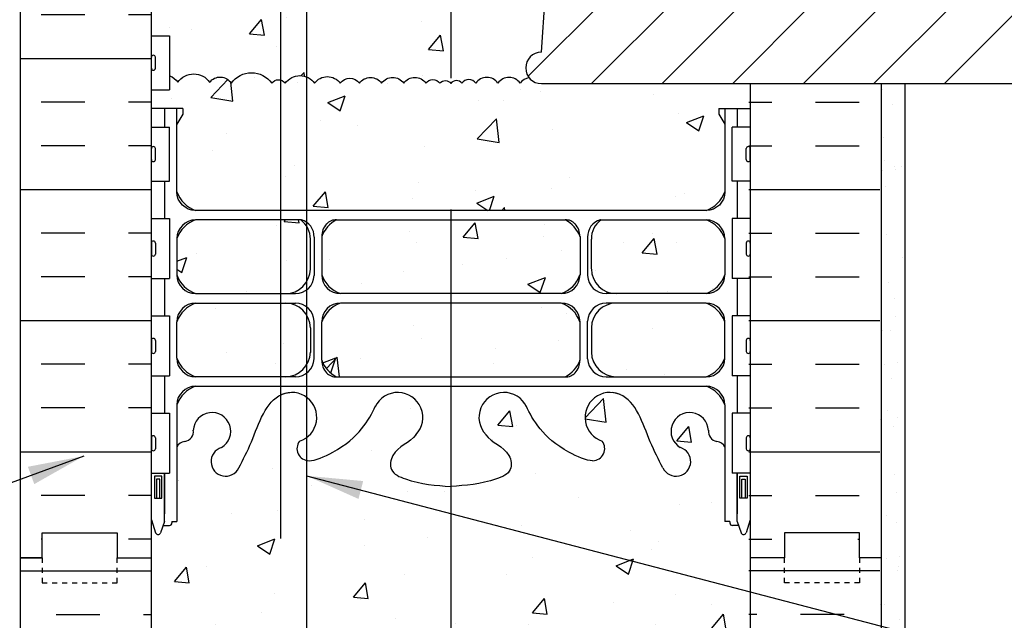
# Model space of a CAD drawing. Units: inches. Extents: x 220.7 to 277.5, y 95 to 165.4.
# Drawn here: x 239.6 to 259.4, y 137.1 to 149.1 of the extents above; entities that cross this region are included whole.
import ezdxf

# ---------------------------------------------------------------- set-up
doc = ezdxf.new("R2010")
doc.units = ezdxf.units.IN
doc.header["$LTSCALE"] = 0.5
doc.header["$MEASUREMENT"] = 0
doc.linetypes.add('HIDDEN2', pattern=[0.1875, 0.125, -0.0625])
for name, color, linetype in [('HATCH', 12, 'Continuous'), ('line25', 2, 'Continuous'), ('LINE3', 3, 'Continuous'), ('LINE50', 5, 'Continuous'), ('LINE9', 9, 'Continuous'), ('TEXT', 4, 'Continuous'), ('Web_Edge', 9, 'Continuous')]:
    doc.layers.add(name, color=color, linetype=linetype)
doc.styles.add('DIM', font='romans.shx', dxfattribs={"width": 0.7})
doc.dimstyles.new('ext_12', dxfattribs={"dimscale": 12, "dimtxt": 0.09375, "dimasz": 0.09375, "dimexe": 0.09375, "dimexo": 0.0625, "dimgap": 0.0625, "dimtad": 1, "dimdec": 1, "dimzin": 3, "dimdsep": 46, "dimlunit": 4, "dimtxsty": 'DIM', "dimcen": 0.09, "dimdle": 0.09375, "dimclrt": 4, "dimadec": 0, "dimazin": 0, "dimtfac": 1, "dimtdec": 1, "dimtmove": 2, "dimatfit": 3, "dimfxl": 1, "dimfrac": 2, "dimtolj": 1, "dimtzin": 0, "dimarcsym": 0})
pattern_1 = [(50, (0, 0), (3.5863, -0.31376), [0.375, -4.125]), (355, (0, 0), (-0.693757, 3.76096), [0.3, -3.3]), (100.4514, (0.299, -0.026), (2.892544, 3.4472), [0.3187, -3.50571]), (46.1842, (0, 1), (5.336207, -0.827596), [0.5625, -6.1875]), (96.6356, (0.4447, 0.931), (4.67331, 4.87059), [0.47805, -5.25857]), (351.1842, (0, 1), (4.67331, 4.87059), [0.45, -4.95]), (21, (0.5, 0.75), (2.984535, -2.013094), [0.375, -4.125]), (326, (0.5, 0.75), (1.216577, 3.62575), [0.3, -3.3]), (71.4514, (0.7487, 0.5822), (4.20111, 1.612656), [0.3187, -3.50571]), (37.5, (0, 0), (0.0607993, 1.6644693), [0, -3.26, 0, -3.35, 0, -3.3125]), (7.5, (0, 0), (1.315348, 1.972059), [0, -1.91, 0, -3.185, 0, -1.2625]), (327.5, (-1.115, 0), (2.669112, -0.1127744), [0, -1.25, 0, -3.9, 0, -5.175]), (317.5, (-1.615, 0), (2.91593, 0.500525), [0, -1.625, 0, -2.59, 0, -3.675])]

msp = doc.modelspace()

# ---------------------------------------------------------------- hatches: boundary and pattern name
at = {"layer": 'HATCH'}
h = msp.add_hatch(dxfattribs=at)
h.set_pattern_fill('AR-CONC', color=256, scale=0.5)
h.set_pattern_definition(pattern_1)
h.paths.add_polyline_path([(253.742, 161.849, -0.168672), (253.928, 161.998), (254.033, 161.998), (254.033, 162.068), (253.986, 162.068, -0.414214), (253.923, 162.131), (253.923, 162.198, -0.249069), (254.033, 162.405), (254.033, 162.447), (254.123, 162.447, 0.08853), (254.269, 162.544), (254.269, 164.37), (249.139, 164.37), (248.139, 163.37), (248.139, 165.37), (247.139, 164.37), (242.269, 164.37), (242.269, 162.544, 0.088416), (242.415, 162.447), (242.505, 162.447), (242.505, 162.405, -0.249069), (242.615, 162.198), (242.615, 162.131, -0.414214), (242.553, 162.068), (242.505, 162.068), (242.505, 161.998), (242.61, 161.998, -0.168672), (242.796, 161.849, 0.17445), (243.204, 161.553), (244.784, 161.2, 0.054974), (245.111, 161.164), (248.269, 161.164), (251.427, 161.164, 0.054974), (251.754, 161.2), (253.335, 161.553, 0.17445)])
h.paths.add_polyline_path([(250.423, 153.361, 0.932515), (250.51, 154.605), (250.597, 155.852), (242.815, 155.852, 0.366745), (242.571, 155.641), (242.571, 154.657), (242.634, 154.657), (242.634, 153.457), (242.269, 153.457), (242.269, 152.707), (242.634, 152.707), (242.634, 151.507), (242.269, 151.507), (242.269, 150.757), (242.634, 150.757), (242.634, 149.557), (242.269, 149.557), (242.269, 148.807), (242.634, 148.807), (242.634, 148.004, -0.162203), (242.799, 147.877, -0.520567), (243.436, 147.877, -0.520567), (243.871, 147.857, -0.520567), (244.681, 147.857, -0.520567), (244.951, 147.857, -0.520567), (245.54, 147.857, -0.520567), (246.052, 147.857, -0.520567), (246.438, 147.857, -0.520567), (246.881, 147.857, -0.520567), (247.325, 147.857, -0.520567), (247.769, 147.857, -0.520567), (248.049, 147.857, -0.512435), (248.269, 147.851, -0.512435), (248.489, 147.857, -0.520567), (248.769, 147.857, -0.520567), (249.213, 147.857, -0.520567), (249.657, 147.857, -0.203298), (249.836, 147.969, -0.626547), (250.082, 148.476), (250.32, 151.88)])
h.paths.add_polyline_path([(255.776, 154.352), (255.776, 155.852), (254.914, 155.852), (251.744, 155.852), (251.744, 155.454), (251.651, 155.267), (251.557, 155.454), (251.557, 155.852), (250.597, 155.852), (250.51, 154.605, -0.932515), (250.423, 153.361), (250.32, 151.88), (253.344, 152.197, -0.379205)])
h.paths.add_polyline_path([(255.776, 154.352, 0.379205), (253.344, 152.197, 2.637096)])
h = msp.add_hatch(dxfattribs=at)
h.set_pattern_fill('INSUL', color=256, scale=7, angle=180, style=0)
h.set_pattern_definition([(180, (249.6862, 137.852), (-3e-16, -2.625), []), (180, (249.6862, 136.977), (-3e-16, -2.625), [0.875, -0.875]), (180, (249.6862, 136.102), (-3e-16, -2.625), [0.875, -0.875])])
h.paths.add_polyline_path([(239.644, 138.352), (240.082, 138.352), (240.082, 138.852), (241.582, 138.852), (241.582, 138.352), (242.269, 138.352), (242.269, 156.352), (242.019, 156.352), (241.582, 156.352), (241.582, 155.852), (240.082, 155.852), (240.082, 156.352), (239.644, 156.352)])
h = msp.add_hatch(dxfattribs=at)
h.set_pattern_fill('ANSI31', color=256, scale=8, style=0)
h.paths.add_polyline_path([(269.816, 149.647, -0.661566), (269.82, 154.158), (269.82, 155.852), (255.776, 155.852), (255.776, 154.352, -2.637096), (253.344, 152.197), (250.32, 151.88), (250.082, 148.476, 1.000073), (250.082, 147.851), (269.813, 147.852)])
h.paths.add_polyline_path([(260.826, 151.902, -1), (265.727, 151.902, -1)], flags=16)
h = msp.add_hatch(dxfattribs=at)
h.set_pattern_fill('INSUL', color=256, scale=7, angle=180, style=0)
h.set_pattern_definition([(7e-15, (246.8208, 137.852), (3e-16, -2.625), []), (7e-15, (246.8208, 136.977), (3e-16, -2.625), [0.875, -0.875]), (7e-15, (246.8208, 136.102), (3e-16, -2.625), [0.875, -0.875])])
h.paths.add_polyline_path([(256.863, 148.351), (254.238, 148.351), (254.238, 138.352), (254.925, 138.352), (254.925, 138.852), (256.425, 138.852), (256.425, 138.352), (256.863, 138.352)])
h = msp.add_hatch(dxfattribs=at)
h.set_pattern_fill('AR-CONC', color=256, scale=0.5)
h.set_pattern_definition([(50, (-38.171, 5e-13), (3.5863, -0.31376), [0.375, -4.125]), (355, (-38.171, 5e-13), (-0.693757, 3.76096), [0.3, -3.3]), (100.4514, (-37.872, -0.026), (2.892544, 3.4472), [0.3187, -3.50571]), (46.1842, (-38.171, 1), (5.336207, -0.827596), [0.5625, -6.1875]), (96.6356, (-37.726, 0.931), (4.67331, 4.87059), [0.47805, -5.25857]), (351.1842, (-38.171, 1), (4.67331, 4.87059), [0.45, -4.95]), (21, (-37.671, 0.75), (2.984535, -2.013094), [0.375, -4.125]), (326, (-37.671, 0.75), (1.216577, 3.62575), [0.3, -3.3]), (71.4514, (-37.4222, 0.5822), (4.201112, 1.612656), [0.3187, -3.50571]), (37.5, (-38.171, 5e-13), (0.0607993, 1.6644693), [0, -3.26, 0, -3.35, 0, -3.3125]), (7.5, (-38.171, 5e-13), (1.315348, 1.972059), [0, -1.91, 0, -3.185, 0, -1.2625]), (327.5, (-39.286, 5e-13), (2.669112, -0.1127744), [0, -1.25, 0, -3.9, 0, -5.175]), (317.5, (-39.786, 5e-13), (2.915931, 0.500525), [0, -1.625, 0, -2.59, 0, -3.675])])
h.paths.add_polyline_path([(253.759, 147.352), (254.269, 147.352), (254.269, 147.851), (250.082, 147.851, -0.229637), (249.836, 147.969, 0.203298), (249.657, 147.857, 0.520567), (249.213, 147.857, 0.520567), (248.769, 147.857, 0.520567), (248.489, 147.857, 0.512435), (248.269, 147.851, 0.512435), (248.049, 147.857, 0.520567), (247.769, 147.857, 0.520567), (247.325, 147.857, 0.520567), (246.881, 147.857, 0.520567), (246.438, 147.857, 0.520567), (246.052, 147.857, 0.520567), (245.54, 147.857, 0.520567), (244.951, 147.857, 0.520567), (244.681, 147.857, 0.520567), (243.871, 147.857, 0.520567), (243.436, 147.877, 0.520567), (242.799, 147.877, 0.162203), (242.634, 148.004), (242.634, 147.727), (242.269, 147.727), (242.269, 147.352), (242.779, 147.352), (242.779, 145.683, 0.414203), (243.154, 145.308), (253.384, 145.308, 0.414225), (253.759, 145.683)])
h = msp.add_hatch(dxfattribs=at)
h.set_pattern_fill('AR-SAND', color=256, scale=0.5, style=0)
h.set_pattern_definition([(37.5, (161.11325, -95.6494), (-0.0314967, 0.963412), [0, -0.76, 0, -0.85, 0, -0.8125]), (7.5, (161.1132, -95.6494), (0.8848884, 1.411073), [0, -0.41, 0, -0.685, 0, -0.2625]), (327.5, (160.49825, -95.6494), (1.557071, 0.0028295), [0, -0.25, 0, -0.9, 0, -1.175]), (317.5, (160.4982, -95.6494), (1.503063, 0.438838), [0, -0.125, 0, -0.59, 0, -0.675])])
h.paths.add_polyline_path([(256.863, 122.355), (257.342, 122.355), (257.342, 147.851), (256.863, 147.851)])
h = msp.add_hatch(dxfattribs=at)
h.set_pattern_fill('AR-CONC', color=256, scale=0.5)
h.set_pattern_definition(pattern_1)
h.paths.add_polyline_path([(245.454, 142.961, 0.410093), (244.954, 143.454), (243.154, 143.454, 0.225652), (242.779, 143.079), (242.779, 142.353, 0.225652), (243.154, 141.978), (244.954, 141.978, 0.406005), (245.454, 142.464)])
h.paths.add_polyline_path([(245.454, 144.137), (245.454, 144.735, 0.24677), (245.26, 145.12), (243.154, 145.12, 0.225652), (242.779, 144.745), (242.779, 144.019, 0.225652), (243.154, 143.644), (244.954, 143.644, 0.410093)])
h.paths.add_polyline_path([(250.857, 144.788, 0.185301), (250.558, 145.12), (245.98, 145.12, 0.185301), (245.682, 144.788), (245.682, 144.019, 0.225652), (246.057, 143.644), (250.482, 143.644, 0.225652), (250.857, 144.019)])
h.paths.add_polyline_path([(253.759, 143.079, 0.225652), (253.384, 143.454), (251.584, 143.454, 0.418521), (251.084, 142.946), (251.084, 142.464, 0.406005), (251.584, 141.978), (253.384, 141.978, 0.225652), (253.759, 142.353)])
h.paths.add_polyline_path([(253.759, 144.745, 0.225652), (253.384, 145.12), (251.278, 145.12, 0.24677), (251.084, 144.735), (251.084, 144.137, 0.410093), (251.584, 143.644), (253.384, 143.644, 0.225652), (253.759, 144.019)])
h.paths.add_polyline_path([(250.857, 143.079, 0.225652), (250.482, 143.454), (246.057, 143.454, 0.225652), (245.682, 143.079), (245.682, 142.311, 0.185301), (245.98, 141.978), (250.558, 141.978, 0.185301), (250.857, 142.311)])
h = msp.add_hatch(dxfattribs=at)
h.set_pattern_fill('AR-CONC', color=256, scale=0.5)
h.set_pattern_definition(pattern_1)
edge = h.paths.add_edge_path()
edge.add_line((254.269, 139.111), (254.184, 138.851))
edge.add_arc((254.134, 138.877), 0.0567, 208.0725, 331.9275, ccw=False)
edge.add_line((254.084, 138.851), (254.035, 139.001))
edge.add_line((254.035, 139.001), (253.909, 139.001))
edge.add_arc((253.909, 139.051), 0.05, 180, 270, ccw=False)
edge.add_line((253.859, 139.051), (253.859, 139.081))
edge.add_line((253.859, 139.081), (253.759, 139.081))
edge.add_line((253.759, 139.081), (253.759, 140.57))
edge.add_arc((253.585, 140.494), 0.19, 23.6297, 85.6939)
edge.add_arc((253.628, 140.882), 0.2, 172.8929, 261.6212, ccw=False)
edge.add_arc((253.055, 140.887), 0.375, 2.9237, 239.8675)
edge.add_arc((252.782, 140.282), 0.293, -154.2016, 73.0731, ccw=False)
edge.add_spline(control_points=[(252.517, 140.155), (252.431, 140.321), (252.178, 140.811), (251.984, 141.492), (251.658, 141.623)], knot_values=[0, 0, 0, 0, 0.579211, 1.703896, 1.703896, 1.703896, 1.703896], degree=3, periodic=0)
edge.add_spline(control_points=[(251.658, 141.623), (251.609, 141.643), (251.554, 141.655), (251.498, 141.663)], knot_values=[1.703896, 1.703896, 1.703896, 1.703896, 1.875321, 1.875321, 1.875321, 1.875321], degree=3, periodic=0)
edge.add_arc((251.457, 141.165), 0.5, 85.2926, 251.7937)
edge.add_arc((251.11, 140.54), 0.242, -90, 38.2327, ccw=False)
edge.add_spline(control_points=[(251.11, 140.298), (250.989, 140.296), (250.17, 140.648), (249.925, 141.095), (249.785, 141.375)], knot_values=[0.038125, 0.038125, 0.038125, 0.038125, 0.320663, 1.237398, 1.237398, 1.237398, 1.237398], degree=3, periodic=0)
edge.add_arc((249.332, 141.165), 0.5, 24.819, 224.1875)
edge.add_spline(control_points=[(248.973, 140.817), (249.081, 140.654), (249.441, 140.563), (249.517, 140.067), (248.969, 139.832), (248.565, 139.803), (248.269, 139.782)], knot_values=[0.229407, 0.229407, 0.229407, 0.229407, 0.844432, 1.128849, 1.464331, 2.389004, 2.389004, 2.389004, 2.389004], degree=3, periodic=0)
edge.add_spline(control_points=[(248.269, 139.782), (247.973, 139.803), (247.569, 139.832), (247.021, 140.067), (247.098, 140.563), (247.458, 140.654), (247.565, 140.817)], knot_values=[0.229407, 0.229407, 0.229407, 0.229407, 1.15408, 1.489562, 1.773979, 2.389004, 2.389004, 2.389004, 2.389004], degree=3, periodic=0)
edge.add_arc((247.207, 141.165), 0.5, 315.8125, 515.181)
edge.add_spline(control_points=[(246.753, 141.375), (246.613, 141.095), (246.368, 140.648), (245.549, 140.296), (245.428, 140.298)], knot_values=[0.038125, 0.038125, 0.038125, 0.038125, 0.95486, 1.237398, 1.237398, 1.237398, 1.237398], degree=3, periodic=0)
edge.add_arc((245.428, 140.54), 0.242, 141.7673, 270, ccw=False)
edge.add_arc((245.082, 141.165), 0.5, 288.2063, 454.7074)
edge.add_spline(control_points=[(245.041, 141.663), (244.984, 141.655), (244.93, 141.643), (244.88, 141.623)], knot_values=[1.703896, 1.703896, 1.703896, 1.703896, 1.875321, 1.875321, 1.875321, 1.875321], degree=3, periodic=0)
edge.add_spline(control_points=[(244.88, 141.623), (244.554, 141.492), (244.36, 140.811), (244.107, 140.321), (244.021, 140.155)], knot_values=[0, 0, 0, 0, 1.124685, 1.703896, 1.703896, 1.703896, 1.703896], degree=3, periodic=0)
edge.add_arc((243.757, 140.282), 0.293, 106.9269, 334.2016, ccw=False)
edge.add_arc((243.483, 140.887), 0.375, 300.1325, 537.0763)
edge.add_arc((242.91, 140.882), 0.2, -81.62, 7.1071, ccw=False)
edge.add_arc((242.953, 140.494), 0.19, 94.3036, 156.3684)
edge.add_line((242.779, 140.57), (242.779, 139.081))
edge.add_line((242.779, 139.081), (242.679, 139.081))
edge.add_line((242.679, 139.081), (242.679, 139.051))
edge.add_arc((242.629, 139.051), 0.05, -90, 0, ccw=False)
edge.add_line((242.629, 139.001), (242.503, 139.001))
edge.add_line((242.503, 139.001), (242.454, 138.851))
edge.add_arc((242.404, 138.877), 0.0567, 208.0725, 331.9275, ccw=False)
edge.add_line((242.354, 138.851), (242.269, 139.111))
edge.add_line((242.269, 139.111), (242.269, 138.352))
edge.add_line((242.269, 138.352), (242.269, 136.352))
edge.add_arc((242.615, 136.713), 0.5, 226.2109, 246.4218)
edge.add_line((242.415, 136.255), (242.505, 136.255))
edge.add_line((242.505, 136.255), (242.505, 136.213))
edge.add_arc((242.365, 136.006), 0.25, 0, 55.9442, ccw=False)
edge.add_line((242.615, 136.006), (242.615, 135.938))
edge.add_arc((242.553, 135.938), 0.0625, -90, 0, ccw=False)
edge.add_line((242.553, 135.876), (242.505, 135.876))
edge.add_line((242.505, 135.876), (242.505, 135.806))
edge.add_line((242.505, 135.806), (242.61, 135.806))
edge.add_arc((242.573, 136.155), 0.352, 276.1291, 321.5331)
edge.add_arc((242.95, 135.887), 0.113, -12.1844, 154.0569, ccw=False)
edge.add_arc((243.435, 135.882), 0.375, 182.9237, 419.8675)
edge.add_arc((243.755, 136.476), 0.3, 27.597, 243.9425, ccw=False)
edge.add_spline(control_points=[(244.021, 136.615), (244.107, 136.448), (244.36, 135.958), (244.554, 135.277), (244.88, 135.147)], knot_values=[0, 0, 0, 0, 0.579211, 1.703896, 1.703896, 1.703896, 1.703896], degree=3, periodic=0)
edge.add_spline(control_points=[(244.88, 135.147), (244.93, 135.127), (244.984, 135.114), (245.041, 135.106)], knot_values=[1.703896, 1.703896, 1.703896, 1.703896, 1.875321, 1.875321, 1.875321, 1.875321], degree=3, periodic=0)
edge.add_arc((245.082, 135.604), 0.5, 265.2926, 431.7937)
edge.add_arc((245.428, 136.229), 0.242, 90, 218.2327, ccw=False)
edge.add_spline(control_points=[(245.428, 136.471), (245.549, 136.473), (246.368, 136.122), (246.613, 135.674), (246.753, 135.394)], knot_values=[0.038125, 0.038125, 0.038125, 0.038125, 0.320663, 1.237398, 1.237398, 1.237398, 1.237398], degree=3, periodic=0)
edge.add_arc((247.207, 135.604), 0.5, 204.819, 404.1875)
edge.add_spline(control_points=[(247.565, 135.953), (247.458, 136.116), (247.098, 136.206), (247.021, 136.702), (247.569, 136.938), (247.973, 136.966), (248.269, 136.987)], knot_values=[0.229407, 0.229407, 0.229407, 0.229407, 0.844432, 1.128849, 1.464331, 2.389004, 2.389004, 2.389004, 2.389004], degree=3, periodic=0)
edge.add_spline(control_points=[(248.269, 136.987), (248.565, 136.966), (248.969, 136.938), (249.517, 136.702), (249.441, 136.206), (249.081, 136.116), (248.973, 135.953)], knot_values=[0.229407, 0.229407, 0.229407, 0.229407, 1.15408, 1.489562, 1.773979, 2.389004, 2.389004, 2.389004, 2.389004], degree=3, periodic=0)
edge.add_arc((249.332, 135.604), 0.5, 135.8125, 335.181)
edge.add_spline(control_points=[(249.785, 135.394), (249.925, 135.674), (250.17, 136.122), (250.989, 136.473), (251.11, 136.471)], knot_values=[0.038125, 0.038125, 0.038125, 0.038125, 0.95486, 1.237398, 1.237398, 1.237398, 1.237398], degree=3, periodic=0)
edge.add_arc((251.11, 136.229), 0.242, -38.2327, 90, ccw=False)
edge.add_arc((251.457, 135.604), 0.5, 108.2063, 274.7074)
edge.add_spline(control_points=[(251.498, 135.106), (251.554, 135.114), (251.609, 135.127), (251.658, 135.147)], knot_values=[1.703896, 1.703896, 1.703896, 1.703896, 1.875321, 1.875321, 1.875321, 1.875321], degree=3, periodic=0)
edge.add_spline(control_points=[(251.658, 135.147), (251.984, 135.277), (252.178, 135.958), (252.431, 136.448), (252.517, 136.615)], knot_values=[0, 0, 0, 0, 1.124685, 1.703896, 1.703896, 1.703896, 1.703896], degree=3, periodic=0)
edge.add_arc((252.783, 136.476), 0.3, -63.9425, 153.031, ccw=False)
edge.add_arc((253.103, 135.882), 0.375, 120.1325, 357.0763)
edge.add_arc((253.588, 135.887), 0.113, 25.9431, 192.1844, ccw=False)
edge.add_arc((253.966, 136.155), 0.352, 218.4669, 263.8709)
edge.add_line((253.928, 135.806), (254.033, 135.806))
edge.add_line((254.033, 135.806), (254.033, 135.876))
edge.add_line((254.033, 135.876), (253.986, 135.876))
edge.add_arc((253.986, 135.938), 0.0625, 180, 270, ccw=False)
edge.add_line((253.923, 135.938), (253.923, 136.006))
edge.add_arc((254.173, 136.006), 0.25, 124.0558, 180, ccw=False)
edge.add_line((254.033, 136.213), (254.033, 136.255))
edge.add_line((254.033, 136.255), (254.123, 136.255))
edge.add_arc((253.923, 136.713), 0.5, 293.5782, 313.7932)
edge.add_line((254.269, 136.352), (254.269, 139.111))

# ---------------------------------------------------------------- linework, layer by layer
for p, q in [((239.644, 138.092), (242.269, 138.092)), ((256.863, 138.092), (254.238, 138.092)), ((240.358, 137.217), (241.233, 137.217)), ((242.108, 137.217), (242.269, 137.217)), ((254.399, 137.217), (254.238, 137.217)), ((256.149, 137.217), (255.274, 137.217))]:
    msp.add_line(p, q, dxfattribs=at)
for points in [[(242.634, 148.004, -0.162203), (242.799, 147.877, -0.520567), (243.436, 147.877, -0.520567), (243.871, 147.857, -0.520567), (244.681, 147.857, -0.520567), (244.951, 147.857, -0.520567), (245.54, 147.857, -0.520567), (246.052, 147.857, -0.520567), (246.438, 147.857, -0.520567), (246.881, 147.857, -0.520567), (247.325, 147.857, -0.520567), (247.769, 147.857, -0.520567), (248.049, 147.857, -0.512435), (248.269, 147.851)], [(249.836, 147.969, 0.203298), (249.657, 147.857, 0.520567), (249.213, 147.857, 0.520567), (248.769, 147.857, 0.520567), (248.489, 147.857, 0.512435), (248.269, 147.851)]]:
    msp.add_lwpolyline(points, format="xyb", dxfattribs=at)
at = {"layer": 'line25'}
for p, q in [((242.269, 138.352), (242.269, 164.37)), ((250.082, 148.477), (250.32, 151.88)), ((242.269, 148.807), (242.634, 148.807)), ((242.634, 148.807), (242.634, 147.727)), ((250.082, 147.851), (269.813, 147.852)), ((254.269, 147.851), (254.269, 122.342)), ((242.269, 147.727), (242.634, 147.727)), ((242.269, 146.977), (242.634, 146.977)), ((242.634, 145.897), (242.634, 146.977)), ((254.269, 146.977), (253.904, 146.977)), ((253.904, 145.897), (253.904, 146.977)), ((242.309, 146.587), (242.309, 146.587)), ((254.229, 146.587), (254.229, 146.587)), ((242.269, 146.327), (242.269, 146.547)), ((242.269, 146.492), (242.269, 146.492)), ((242.349, 146.327), (242.349, 146.547)), ((254.189, 146.327), (254.189, 146.547)), ((254.269, 146.327), (254.269, 146.547)), ((254.269, 146.492), (254.269, 146.492)), ((242.269, 146.382), (242.269, 146.382)), ((242.309, 146.287), (242.309, 146.287)), ((254.229, 146.287), (254.229, 146.287)), ((254.269, 146.382), (254.269, 146.382)), ((242.269, 145.897), (242.634, 145.897)), ((254.269, 145.897), (253.904, 145.897)), ((242.269, 145.147), (242.634, 145.147)), ((242.634, 145.147), (242.634, 143.947)), ((254.269, 145.147), (253.904, 145.147)), ((253.904, 145.147), (253.904, 143.947)), ((242.269, 144.657), (242.269, 144.437)), ((242.309, 144.697), (242.309, 144.697)), ((242.349, 144.657), (242.349, 144.437)), ((254.189, 144.657), (254.189, 144.437)), ((254.229, 144.697), (254.229, 144.697)), ((254.269, 144.657), (254.269, 144.437)), ((242.269, 144.602), (242.269, 144.602)), ((242.269, 144.492), (242.269, 144.492)), ((254.269, 144.602), (254.269, 144.602)), ((254.269, 144.492), (254.269, 144.492)), ((242.309, 144.397), (242.309, 144.397)), ((254.229, 144.397), (254.229, 144.397)), ((242.269, 143.947), (242.634, 143.947)), ((254.269, 143.947), (253.904, 143.947)), ((242.269, 143.197), (242.634, 143.197)), ((242.634, 143.197), (242.634, 141.997)), ((254.269, 143.197), (253.904, 143.197)), ((253.904, 143.197), (253.904, 141.997)), ((242.269, 142.707), (242.269, 142.487)), ((242.269, 142.652), (242.269, 142.652)), ((242.349, 142.707), (242.349, 142.487)), ((254.189, 142.707), (254.189, 142.487)), ((254.269, 142.707), (254.269, 142.487)), ((254.269, 142.652), (254.269, 142.652)), ((242.269, 142.542), (242.269, 142.542)), ((242.309, 142.447), (242.309, 142.447)), ((254.229, 142.447), (254.229, 142.447)), ((254.269, 142.542), (254.269, 142.542)), ((242.269, 141.997), (242.634, 141.997)), ((254.269, 141.997), (253.904, 141.997)), ((242.269, 141.247), (242.634, 141.247)), ((242.634, 141.247), (242.634, 140.047)), ((254.269, 141.247), (253.904, 141.247)), ((253.904, 141.247), (253.904, 140.047)), ((242.269, 140.757), (242.269, 140.537)), ((242.269, 140.702), (242.269, 140.702)), ((242.309, 140.797), (242.309, 140.797)), ((242.349, 140.757), (242.349, 140.537)), ((254.189, 140.757), (254.189, 140.537)), ((254.229, 140.797), (254.229, 140.797)), ((254.269, 140.757), (254.269, 140.537)), ((254.269, 140.702), (254.269, 140.702)), ((242.269, 140.592), (242.269, 140.592)), ((242.309, 140.497), (242.309, 140.497)), ((254.229, 140.497), (254.229, 140.497)), ((254.269, 140.592), (254.269, 140.592)), ((242.269, 140.047), (242.634, 140.047)), ((254.269, 140.047), (253.904, 140.047)), ((242.269, 122.342), (242.269, 138.352))]:
    msp.add_line(p, q, dxfattribs=at)
for centre, radius, start, end in [((250.082, 148.163), 0.313, 90, 270), ((242.309, 146.547), 0.04, 90, 180), ((242.309, 146.547), 0.04, 360, 90), ((254.229, 146.547), 0.04, 90, 180), ((254.229, 146.547), 0.04, 0, 90), ((242.309, 146.327), 0.04, 180, 270), ((242.309, 146.327), 0.04, 270, 0), ((254.229, 146.327), 0.04, 180, 270), ((254.229, 146.327), 0.04, 270, 0), ((242.309, 144.657), 0.04, 90, 180), ((242.309, 144.657), 0.04, 0, 90), ((254.229, 144.657), 0.04, 90, 180), ((254.229, 144.657), 0.04, 360, 90), ((242.309, 144.437), 0.04, 180, 270), ((242.309, 144.437), 0.04, 270, 0), ((254.229, 144.437), 0.04, 180, 270), ((254.229, 144.437), 0.04, 270, 0), ((242.309, 142.707), 0.04, 90, 180), ((242.309, 142.707), 0.04, 0, 90), ((254.229, 142.707), 0.04, 90, 180), ((254.229, 142.707), 0.04, 360, 90), ((242.309, 142.487), 0.04, 180, 270), ((242.309, 142.487), 0.04, 270, 0), ((254.229, 142.487), 0.04, 180, 270), ((254.229, 142.487), 0.04, 270, 0), ((242.309, 140.757), 0.04, 90, 180), ((242.309, 140.757), 0.04, 0, 90), ((254.229, 140.757), 0.04, 90, 180), ((254.229, 140.757), 0.04, 360, 90), ((242.309, 140.537), 0.04, 180, 270), ((242.309, 140.537), 0.04, 270, 0), ((254.229, 140.537), 0.04, 180, 270), ((254.229, 140.537), 0.04, 270, 0)]:
    msp.add_arc(centre, radius, start, end, dxfattribs=at)
at = {"layer": 'LINE3'}
for p, q in [((245.377, 164.37), (245.377, 126.566)), ((248.27, 163.501), (248.268, 147.958)), ((244.864, 138.737), (244.864, 151.913)), ((248.269, 145.331), (248.269, 121.456))]:
    msp.add_line(p, q, dxfattribs=at)
at = {"layer": 'LINE50'}
for p, q in [((239.644, 138.352), (239.644, 164.37)), ((256.894, 147.851), (256.894, 122.342)), ((240.082, 138.352), (239.644, 138.352)), ((239.644, 122.342), (239.644, 138.352))]:
    msp.add_line(p, q, dxfattribs=at)
for points in [[(239.644, 138.352), (240.082, 138.352), (240.082, 138.852), (241.582, 138.852), (241.582, 138.352), (242.269, 138.352)], [(239.644, 138.352), (240.082, 138.352), (240.082, 138.852), (241.582, 138.852), (241.582, 138.352), (242.269, 138.352)], [(256.894, 138.352), (256.457, 138.352), (256.457, 138.852), (254.957, 138.852), (254.957, 138.352), (254.269, 138.352)]]:
    msp.add_lwpolyline(points, dxfattribs=at)
at = {"layer": 'LINE9'}
for p, q in [((242.269, 148.157), (242.269, 148.377)), ((242.309, 148.417), (242.309, 148.417)), ((242.349, 148.157), (242.349, 148.377)), ((242.269, 148.322), (242.269, 148.322)), ((242.269, 148.212), (242.269, 148.212)), ((242.309, 148.117), (242.309, 148.117)), ((257.373, 122.342), (257.373, 147.851))]:
    msp.add_line(p, q, dxfattribs=at)
at = {"layer": 'LINE9', "linetype": 'HIDDEN2'}
for p, q in [((240.082, 138.352), (240.082, 137.852)), ((241.582, 137.852), (241.582, 138.352)), ((254.957, 137.852), (254.957, 138.352)), ((256.457, 138.352), (256.457, 137.852)), ((240.082, 137.852), (241.582, 137.852)), ((256.457, 137.852), (254.957, 137.852))]:
    msp.add_line(p, q, dxfattribs=at)
at = {"layer": 'LINE9'}
for centre, start, end in [((242.309, 148.377), 90, 180), ((242.309, 148.377), 360, 90), ((242.309, 148.157), 180, 270), ((242.309, 148.157), 270, 0)]:
    msp.add_arc(centre, 0.04, start, end, dxfattribs=at)
at = {"layer": 'Web_Edge'}
for p, q in [((242.899, 147.352), (242.269, 147.352)), ((242.899, 147.352), (242.269, 147.352)), ((242.899, 147.24), (242.779, 147.04)), ((242.899, 147.24), (242.779, 147.04)), ((242.899, 147.352), (242.899, 147.24)), ((242.899, 147.352), (242.899, 147.24)), ((253.639, 147.352), (254.269, 147.352)), ((253.639, 147.352), (254.269, 147.352)), ((253.639, 147.352), (253.639, 147.24)), ((253.639, 147.352), (253.639, 147.24)), ((253.639, 147.24), (253.759, 147.04)), ((253.639, 147.24), (253.759, 147.04)), ((245.278, 145.12), (243.154, 145.12)), ((245.98, 145.12), (250.592, 145.12)), ((251.261, 145.12), (253.384, 145.12)), ((242.779, 144.745), (242.779, 144.019)), ((245.454, 144.137), (245.454, 144.735)), ((245.529, 144.776), (245.529, 144.006)), ((245.682, 144.789), (245.682, 144.019)), ((250.857, 144.789), (250.857, 144.019)), ((251.009, 144.776), (251.009, 144.006)), ((251.084, 144.137), (251.084, 144.735)), ((253.759, 144.745), (253.759, 144.019)), ((243.154, 143.644), (245.154, 143.644)), ((250.482, 143.644), (246.057, 143.644)), ((253.384, 143.644), (251.384, 143.644)), ((243.154, 143.454), (245.154, 143.454)), ((250.482, 143.454), (246.057, 143.454)), ((253.384, 143.454), (251.384, 143.454)), ((242.779, 142.353), (242.779, 143.079)), ((245.529, 142.339), (245.529, 143.092)), ((245.682, 142.309), (245.682, 143.079)), ((250.857, 142.309), (250.857, 143.079)), ((251.009, 142.339), (251.009, 143.092)), ((253.759, 142.353), (253.759, 143.079)), ((245.454, 142.961), (245.454, 142.464)), ((251.084, 142.961), (251.084, 142.464)), ((245.154, 141.978), (243.154, 141.978)), ((245.98, 141.978), (250.592, 141.978)), ((251.384, 141.978), (253.384, 141.978)), ((243.154, 141.79), (253.384, 141.79)), ((242.779, 141.415), (242.779, 139.081)), ((253.759, 141.415), (253.759, 139.081)), ((242.529, 139.081), (242.529, 140.047)), ((254.009, 139.081), (254.009, 140.047)), ((242.269, 139.111), (242.354, 138.851)), ((254.269, 139.111), (254.184, 138.851)), ((242.529, 139.081), (242.454, 138.851)), ((242.503, 139.001), (242.629, 139.001)), ((242.679, 139.081), (242.779, 139.081)), ((242.679, 139.081), (242.679, 139.051)), ((242.679, 139.051), (242.679, 139.051)), ((253.859, 139.081), (253.759, 139.081)), ((253.859, 139.081), (253.859, 139.051)), ((253.859, 139.051), (253.859, 139.051)), ((254.035, 139.001), (253.909, 139.001)), ((254.009, 139.081), (254.084, 138.851))]:
    msp.add_line(p, q, dxfattribs=at)
for points in [[(242.529, 147.352), (242.529, 146.977)], [(254.009, 147.352), (254.009, 146.977)], [(242.529, 145.897), (242.529, 145.147)], [(254.009, 145.897), (254.009, 145.147)], [(242.529, 143.947), (242.529, 143.197)], [(254.009, 143.947), (254.009, 143.197)], [(242.529, 141.997), (242.529, 141.247)], [(254.009, 141.997), (254.009, 141.247)], [(242.529, 140.047), (242.529, 139.231)], [(254.009, 140.047), (254.009, 139.231)]]:
    msp.add_lwpolyline(points, dxfattribs=at)
msp.add_lwpolyline([(253.759, 147.352), (253.759, 145.683, -0.414198), (253.384, 145.308), (243.154, 145.308, -0.414198), (242.779, 145.683), (242.779, 147.352)], format="xyb", dxfattribs=at)
for points in [[(242.479, 139.991), (242.329, 139.991), (242.329, 139.551), (242.479, 139.551)], [(242.439, 139.931), (242.369, 139.931), (242.369, 139.551), (242.439, 139.551)], [(254.059, 139.991), (254.209, 139.991), (254.209, 139.551), (254.059, 139.551)], [(254.099, 139.931), (254.169, 139.931), (254.169, 139.551), (254.099, 139.551)]]:
    msp.add_lwpolyline(points, close=True, dxfattribs=at)
for centre, radius, start, end in [((243.361, 145.89), 0.618, 199.5703, 250.431), ((253.177, 145.89), 0.618, 289.569, 340.4297), ((243.361, 144.539), 0.617, 109.5682, 160.4318), ((243.154, 144.745), 0.375, 90, 180), ((244.99, 144.743), 0.464, 358.9928, 54.4406), ((245.184, 144.788), 0.346, 358.053, 74.2116), ((246.265, 144.565), 0.624, 117.0966, 159.0881), ((246.058, 144.789), 0.376, 138.3704, 179.9486), ((245.964, 144.871), 0.25, 86.1209, 138.3704), ((250.575, 144.871), 0.25, 41.6296, 93.8791), ((250.274, 144.565), 0.624, 20.9119, 62.9034), ((250.48, 144.789), 0.376, 0.0514, 41.6296), ((251.355, 144.788), 0.346, 105.7884, 181.947), ((251.548, 144.743), 0.464, 125.5594, 181.0072), ((253.177, 144.539), 0.617, 19.5682, 70.4318), ((253.384, 144.745), 0.375, 360, 90), ((243.361, 144.226), 0.617, 199.5682, 250.4318), ((243.154, 144.019), 0.375, 180, 270), ((244.954, 144.144), 0.5, 270, 359.1927), ((246.263, 144.226), 0.617, 199.5682, 250.4318), ((246.057, 144.019), 0.375, 180, 270), ((250.275, 144.226), 0.617, 289.5682, 340.4318), ((250.482, 144.019), 0.375, 270, 360), ((251.584, 144.144), 0.5, 180.8073, 270), ((253.177, 144.226), 0.617, 289.5682, 340.4318), ((253.384, 144.019), 0.375, 270, 0), ((245.154, 144.019), 0.375, 270, 357.9696), ((251.384, 144.019), 0.375, 182.0304, 270), ((243.361, 142.872), 0.617, 109.5682, 160.4318), ((243.154, 143.079), 0.375, 90, 180), ((244.954, 142.954), 0.5, 0.8073, 90), ((245.154, 143.079), 0.375, 2.0304, 90), ((246.263, 142.872), 0.617, 109.5682, 160.4318), ((246.057, 143.079), 0.375, 90, 180), ((250.275, 142.872), 0.617, 19.5682, 70.4318), ((250.482, 143.079), 0.375, 0, 90), ((251.384, 143.079), 0.375, 90, 177.9696), ((251.584, 142.954), 0.5, 90, 179.1927), ((253.177, 142.872), 0.617, 19.5682, 70.4318), ((253.384, 143.079), 0.375, 360, 90), ((244.954, 142.478), 0.5, 270, 359.1927), ((251.584, 142.478), 0.5, 180.8073, 270), ((243.361, 142.559), 0.617, 199.5682, 250.4318), ((243.154, 142.353), 0.375, 180, 270), ((245.154, 142.353), 0.375, 270, 357.9696), ((246.265, 142.533), 0.624, 200.9119, 242.9034), ((246.058, 142.309), 0.376, 180.0514, 221.6296), ((250.274, 142.533), 0.624, 297.0966, 339.0881), ((250.48, 142.309), 0.376, 318.3704, 359.9486), ((251.384, 142.353), 0.375, 182.0304, 270), ((253.177, 142.559), 0.617, 289.5682, 340.4318), ((253.384, 142.353), 0.375, 270, 0), ((245.964, 142.227), 0.25, 221.6296, 273.8791), ((250.575, 142.227), 0.25, 266.1209, 318.3704), ((243.361, 141.208), 0.618, 109.569, 160.4297), ((243.154, 141.415), 0.375, 90.0009, 179.9979), ((245.082, 141.165), 0.5, 288.2063, 113.7861), ((247.207, 141.165), 0.5, 315.8125, 155.181), ((249.332, 141.165), 0.5, 24.819, 224.1875), ((251.457, 141.165), 0.5, 66.2139, 251.7937), ((253.177, 141.208), 0.618, 19.5703, 70.431), ((253.384, 141.415), 0.375, 0.0021, 89.9991), ((243.483, 140.887), 0.375, 300.1325, 177.0763), ((253.055, 140.887), 0.375, 2.9237, 239.8675), ((242.91, 140.882), 0.2, 278.38, 7.1071), ((253.628, 140.882), 0.2, 172.8929, 261.62), ((242.953, 140.494), 0.19, 94.3036, 156.3684), ((245.428, 140.54), 0.242, 141.7673, 270), ((251.11, 140.54), 0.242, 270, 38.2327), ((253.585, 140.494), 0.19, 23.6316, 85.6964), ((243.757, 140.282), 0.293, 106.9269, 334.2016), ((252.782, 140.282), 0.293, 205.7984, 73.0731), ((242.629, 139.051), 0.05, 270, 0), ((253.909, 139.051), 0.05, 180, 270), ((242.404, 138.877), 0.0567, 208.0725, 331.9275), ((254.134, 138.877), 0.0567, 208.0725, 331.9275)]:
    msp.add_arc(centre, radius, start, end, dxfattribs=at)
for points, knots in [([(244.021, 140.155), (244.107, 140.321), (244.36, 140.811), (244.574, 141.561), (244.984, 141.655), (245.041, 141.663)], [0, 0, 0, 0, 0.579211, 1.703896, 1.875321, 1.875321, 1.875321, 1.875321]), ([(252.517, 140.155), (252.431, 140.321), (252.178, 140.811), (251.964, 141.561), (251.554, 141.655), (251.498, 141.663)], [0, 0, 0, 0, 0.579211, 1.703896, 1.875321, 1.875321, 1.875321, 1.875321]), ([(245.428, 140.298), (245.549, 140.296), (246.382, 140.654), (246.622, 141.111), (246.762, 141.394)], [0.038125, 0.038125, 0.038125, 0.038125, 0.320663, 1.258119, 1.258119, 1.258119, 1.258119]), ([(251.11, 140.298), (250.989, 140.296), (250.156, 140.654), (249.917, 141.111), (249.776, 141.394)], [0.038125, 0.038125, 0.038125, 0.038125, 0.320663, 1.258119, 1.258119, 1.258119, 1.258119]), ([(247.565, 140.817), (247.458, 140.654), (247.098, 140.563), (247.021, 140.067), (247.569, 139.832), (247.973, 139.803), (248.269, 139.782)], [0.229407, 0.229407, 0.229407, 0.229407, 0.844432, 1.128849, 1.464331, 2.389004, 2.389004, 2.389004, 2.389004]), ([(248.973, 140.817), (249.081, 140.654), (249.441, 140.563), (249.517, 140.067), (248.969, 139.832), (248.565, 139.803), (248.269, 139.782)], [0.229407, 0.229407, 0.229407, 0.229407, 0.844432, 1.128849, 1.464331, 2.389004, 2.389004, 2.389004, 2.389004])]:
    msp.add_open_spline(points, degree=3, knots=knots, dxfattribs=at)

# ---------------------------------------------------------------- leaders
at = {"layer": 'TEXT'}
msp.add_leader([(240.914, 140.391), (237.568, 139.162), (236.172, 139.162)], dimstyle='ext_12', dxfattribs=at)
msp.add_leader([(245.377, 139.996), (262.441, 135.541), (265.432, 135.541)], dimstyle='ext_12', override={"dimgap": 0.0625, "dimtad": 0}, dxfattribs=at)

doc.saveas('drawing.dxf')
